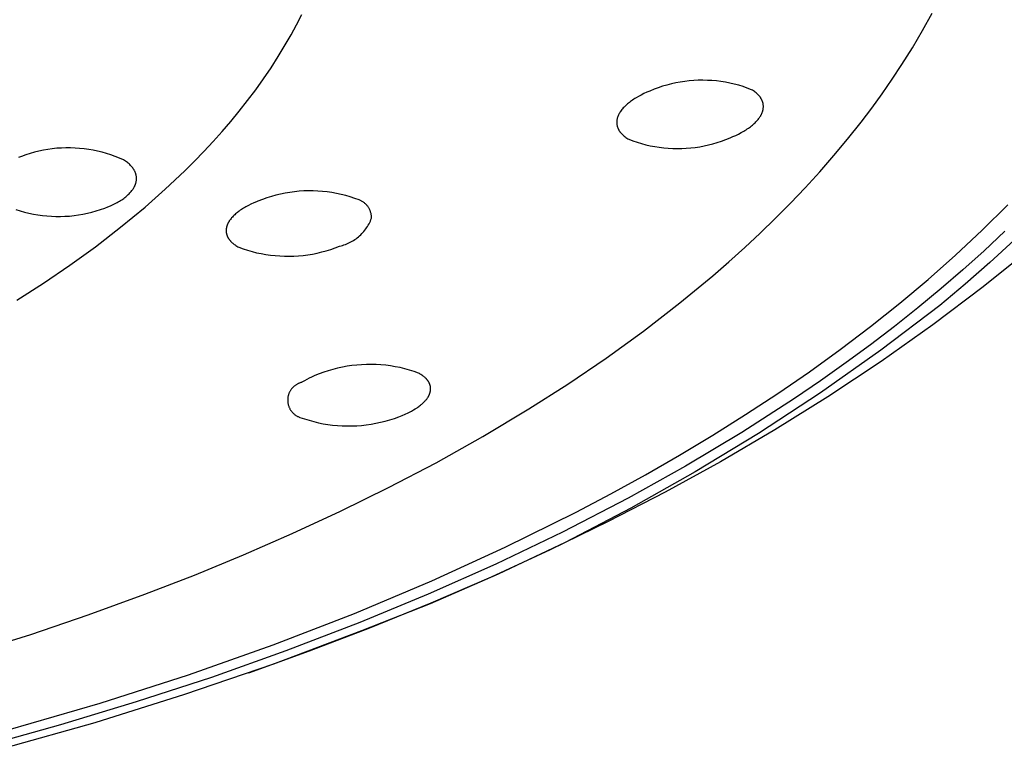
# Model space of a CAD drawing. Units: millimetres. Extents: x -136 to 153, y -128 to 124.
# Drawn here: x -60 to -41, y -125 to -111 of the extents above; entities that cross this region are included whole.
import ezdxf

# ---------------------------------------------------------------- set-up
doc = ezdxf.new("R2010")
doc.units = ezdxf.units.MM
doc.header["$MEASUREMENT"] = 0
doc.layers.add('Default', color=7, linetype='Continuous', true_color=0x000000)

msp = doc.modelspace()

# ---------------------------------------------------------------- linework, layer by layer
at = {"layer": 'Default', "color": 7, "true_color": 0xffffff}
for p, q in [((-54.466, -111.069), (-54.362, -110.867)), ((-42.114, -111.183), (-41.924, -110.84)), ((-54.574, -111.268), (-54.466, -111.069)), ((-54.687, -111.465), (-54.574, -111.268)), ((-42.313, -111.52), (-42.114, -111.183)), ((-54.825, -111.691), (-54.687, -111.465)), ((-42.521, -111.852), (-42.313, -111.52)), ((-54.968, -111.914), (-54.825, -111.691)), ((-42.714, -112.143), (-42.521, -111.852)), ((-55.117, -112.133), (-54.968, -111.914)), ((-55.271, -112.348), (-55.117, -112.133)), ((-47.158, -112.255), (-47.243, -112.281)), ((-47.071, -112.233), (-47.158, -112.255)), ((-46.983, -112.214), (-47.071, -112.233)), ((-46.895, -112.197), (-46.983, -112.214)), ((-46.807, -112.184), (-46.895, -112.197)), ((-46.718, -112.174), (-46.807, -112.184)), ((-46.629, -112.166), (-46.718, -112.174)), ((-46.539, -112.162), (-46.629, -112.166)), ((-46.45, -112.161), (-46.539, -112.162)), ((-46.36, -112.163), (-46.45, -112.161)), ((-46.271, -112.168), (-46.36, -112.163)), ((-46.182, -112.175), (-46.271, -112.168)), ((-46.093, -112.186), (-46.182, -112.175)), ((-46.005, -112.2), (-46.093, -112.186)), ((-45.917, -112.217), (-46.005, -112.2)), ((-45.829, -112.237), (-45.917, -112.217)), ((-45.743, -112.26), (-45.829, -112.237)), ((-45.657, -112.286), (-45.743, -112.26)), ((-42.913, -112.429), (-42.714, -112.143)), ((-55.43, -112.56), (-55.271, -112.348)), ((-47.665, -112.452), (-47.717, -112.479)), ((-47.611, -112.425), (-47.665, -112.452)), ((-47.554, -112.399), (-47.611, -112.425)), ((-47.495, -112.374), (-47.554, -112.399)), ((-47.412, -112.34), (-47.495, -112.374)), ((-47.328, -112.309), (-47.412, -112.34)), ((-47.243, -112.281), (-47.328, -112.309)), ((-45.573, -112.315), (-45.657, -112.286)), ((-45.489, -112.347), (-45.573, -112.315)), ((-45.47, -112.359), (-45.489, -112.347)), ((-45.451, -112.37), (-45.47, -112.359)), ((-45.434, -112.383), (-45.451, -112.37)), ((-45.417, -112.395), (-45.434, -112.383)), ((-45.401, -112.408), (-45.417, -112.395)), ((-45.393, -112.414), (-45.401, -112.408)), ((-45.386, -112.421), (-45.393, -112.414)), ((-45.379, -112.427), (-45.386, -112.421)), ((-45.371, -112.434), (-45.379, -112.427)), ((-45.365, -112.441), (-45.371, -112.434)), ((-45.358, -112.447), (-45.365, -112.441)), ((-45.352, -112.454), (-45.358, -112.447)), ((-45.345, -112.461), (-45.352, -112.454)), ((-45.339, -112.468), (-45.345, -112.461)), ((-43.118, -112.711), (-42.913, -112.429)), ((-55.594, -112.768), (-55.43, -112.56)), ((-47.955, -112.644), (-47.972, -112.66)), ((-47.937, -112.628), (-47.955, -112.644)), ((-47.918, -112.613), (-47.937, -112.628)), ((-47.899, -112.597), (-47.918, -112.613)), ((-47.878, -112.582), (-47.899, -112.597)), ((-47.857, -112.567), (-47.878, -112.582)), ((-47.836, -112.552), (-47.857, -112.567)), ((-47.813, -112.537), (-47.836, -112.552)), ((-47.79, -112.522), (-47.813, -112.537)), ((-47.767, -112.508), (-47.79, -112.522)), ((-47.717, -112.479), (-47.767, -112.508)), ((-45.333, -112.475), (-45.339, -112.468)), ((-45.328, -112.482), (-45.333, -112.475)), ((-45.322, -112.489), (-45.328, -112.482)), ((-45.317, -112.496), (-45.322, -112.489)), ((-45.312, -112.503), (-45.317, -112.496)), ((-45.307, -112.51), (-45.312, -112.503)), ((-45.303, -112.518), (-45.307, -112.51)), ((-45.298, -112.525), (-45.303, -112.518)), ((-45.294, -112.532), (-45.298, -112.525)), ((-45.29, -112.54), (-45.294, -112.532)), ((-45.287, -112.547), (-45.29, -112.54)), ((-45.283, -112.555), (-45.287, -112.547)), ((-45.28, -112.562), (-45.283, -112.555)), ((-45.277, -112.57), (-45.28, -112.562)), ((-45.274, -112.577), (-45.277, -112.57)), ((-45.271, -112.585), (-45.274, -112.577)), ((-45.269, -112.592), (-45.271, -112.585)), ((-45.266, -112.6), (-45.269, -112.592)), ((-45.264, -112.608), (-45.266, -112.6)), ((-45.263, -112.616), (-45.264, -112.608)), ((-45.261, -112.623), (-45.263, -112.616)), ((-45.26, -112.631), (-45.261, -112.623)), ((-45.258, -112.639), (-45.26, -112.631)), ((-45.257, -112.647), (-45.258, -112.639)), ((-45.257, -112.655), (-45.257, -112.647)), ((-45.256, -112.663), (-45.257, -112.655)), ((-55.763, -112.972), (-55.594, -112.768)), ((-48.115, -112.848), (-48.119, -112.857)), ((-48.111, -112.84), (-48.115, -112.848)), ((-48.107, -112.832), (-48.111, -112.84)), ((-48.103, -112.823), (-48.107, -112.832)), ((-48.098, -112.815), (-48.103, -112.823)), ((-48.093, -112.807), (-48.098, -112.815)), ((-48.088, -112.798), (-48.093, -112.807)), ((-48.083, -112.79), (-48.088, -112.798)), ((-48.078, -112.782), (-48.083, -112.79)), ((-48.072, -112.774), (-48.078, -112.782)), ((-48.06, -112.757), (-48.072, -112.774)), ((-48.047, -112.741), (-48.06, -112.757)), ((-48.034, -112.724), (-48.047, -112.741)), ((-48.02, -112.708), (-48.034, -112.724)), ((-48.005, -112.692), (-48.02, -112.708)), ((-47.989, -112.676), (-48.005, -112.692)), ((-47.972, -112.66), (-47.989, -112.676)), ((-45.309, -112.86), (-45.304, -112.852)), ((-45.304, -112.852), (-45.3, -112.844)), ((-45.3, -112.844), (-45.295, -112.835)), ((-45.295, -112.835), (-45.291, -112.827)), ((-45.291, -112.827), (-45.288, -112.819)), ((-45.288, -112.819), (-45.284, -112.81)), ((-45.284, -112.81), (-45.28, -112.802)), ((-45.28, -112.802), (-45.277, -112.794)), ((-45.277, -112.794), (-45.274, -112.785)), ((-45.274, -112.785), (-45.272, -112.777)), ((-45.272, -112.777), (-45.269, -112.769)), ((-45.269, -112.769), (-45.267, -112.76)), ((-45.267, -112.76), (-45.265, -112.752)), ((-45.265, -112.752), (-45.263, -112.744)), ((-45.263, -112.744), (-45.261, -112.736)), ((-45.261, -112.736), (-45.26, -112.728)), ((-45.26, -112.728), (-45.258, -112.719)), ((-45.258, -112.719), (-45.257, -112.711)), ((-45.257, -112.703), (-45.256, -112.695)), ((-45.257, -112.711), (-45.257, -112.703)), ((-45.256, -112.671), (-45.256, -112.663)), ((-45.256, -112.679), (-45.256, -112.671)), ((-45.256, -112.687), (-45.256, -112.679)), ((-45.256, -112.695), (-45.256, -112.687)), ((-43.329, -112.989), (-43.118, -112.711)), ((-55.935, -113.173), (-55.763, -112.972)), ((-48.148, -112.972), (-48.149, -112.98)), ((-48.149, -112.98), (-48.149, -112.988)), ((-48.149, -112.988), (-48.149, -112.996)), ((-48.149, -112.996), (-48.149, -113.004)), ((-48.149, -113.004), (-48.148, -113.012)), ((-48.147, -112.956), (-48.148, -112.964)), ((-48.148, -112.964), (-48.148, -112.972)), ((-48.148, -113.012), (-48.148, -113.02)), ((-48.148, -113.02), (-48.147, -113.028)), ((-48.146, -112.948), (-48.147, -112.956)), ((-48.147, -113.028), (-48.146, -113.035)), ((-48.144, -112.939), (-48.146, -112.948)), ((-48.146, -113.035), (-48.144, -113.043)), ((-48.143, -112.931), (-48.144, -112.939)), ((-48.144, -113.043), (-48.143, -113.051)), ((-48.141, -112.923), (-48.143, -112.931)), ((-48.139, -112.915), (-48.141, -112.923)), ((-48.137, -112.907), (-48.139, -112.915)), ((-48.134, -112.898), (-48.137, -112.907)), ((-48.132, -112.89), (-48.134, -112.898)), ((-48.129, -112.882), (-48.132, -112.89)), ((-48.126, -112.873), (-48.129, -112.882)), ((-48.123, -112.865), (-48.126, -112.873)), ((-48.119, -112.857), (-48.123, -112.865)), ((-45.491, -113.062), (-45.472, -113.046)), ((-45.472, -113.046), (-45.454, -113.031)), ((-45.454, -113.031), (-45.436, -113.015)), ((-45.436, -113.015), (-45.42, -112.999)), ((-45.42, -112.999), (-45.404, -112.983)), ((-45.404, -112.983), (-45.389, -112.967)), ((-45.389, -112.967), (-45.374, -112.951)), ((-45.374, -112.951), (-45.36, -112.934)), ((-45.36, -112.934), (-45.348, -112.918)), ((-45.348, -112.918), (-45.336, -112.902)), ((-45.336, -112.902), (-45.33, -112.893)), ((-45.33, -112.893), (-45.324, -112.885)), ((-45.324, -112.885), (-45.319, -112.877)), ((-45.319, -112.877), (-45.314, -112.869)), ((-45.314, -112.869), (-45.309, -112.86)), ((-43.593, -113.321), (-43.329, -112.989)), ((-56.113, -113.371), (-55.935, -113.173)), ((-48.143, -113.051), (-48.141, -113.059)), ((-48.141, -113.059), (-48.139, -113.066)), ((-48.139, -113.066), (-48.137, -113.074)), ((-48.137, -113.074), (-48.135, -113.082)), ((-48.135, -113.082), (-48.132, -113.089)), ((-48.132, -113.089), (-48.129, -113.097)), ((-48.129, -113.097), (-48.126, -113.104)), ((-48.126, -113.104), (-48.123, -113.112)), ((-48.123, -113.112), (-48.12, -113.119)), ((-48.12, -113.119), (-48.116, -113.127)), ((-48.116, -113.127), (-48.112, -113.134)), ((-48.112, -113.134), (-48.108, -113.141)), ((-48.108, -113.141), (-48.104, -113.149)), ((-48.104, -113.149), (-48.1, -113.156)), ((-48.1, -113.156), (-48.095, -113.163)), ((-48.095, -113.163), (-48.09, -113.17)), ((-48.09, -113.17), (-48.085, -113.177)), ((-48.085, -113.177), (-48.08, -113.184)), ((-48.08, -113.184), (-48.074, -113.191)), ((-48.074, -113.191), (-48.069, -113.198)), ((-48.069, -113.198), (-48.063, -113.205)), ((-48.063, -113.205), (-48.056, -113.212)), ((-48.056, -113.212), (-48.05, -113.218)), ((-48.05, -113.218), (-48.044, -113.225)), ((-48.044, -113.225), (-48.037, -113.232)), ((-48.037, -113.232), (-48.03, -113.238)), ((-48.03, -113.238), (-48.023, -113.245)), ((-45.798, -113.248), (-45.744, -113.221)), ((-45.744, -113.221), (-45.692, -113.194)), ((-45.692, -113.194), (-45.643, -113.166)), ((-45.643, -113.166), (-45.619, -113.151)), ((-45.619, -113.151), (-45.596, -113.137)), ((-45.596, -113.137), (-45.574, -113.122)), ((-45.574, -113.122), (-45.552, -113.107)), ((-45.552, -113.107), (-45.531, -113.092)), ((-45.531, -113.092), (-45.511, -113.077)), ((-45.511, -113.077), (-45.491, -113.062)), ((-56.294, -113.565), (-56.113, -113.371)), ((-48.023, -113.245), (-48.016, -113.251)), ((-48.016, -113.251), (-48.008, -113.258)), ((-48.008, -113.258), (-48, -113.264)), ((-48, -113.264), (-47.984, -113.277)), ((-47.984, -113.277), (-47.967, -113.289)), ((-47.967, -113.289), (-47.95, -113.301)), ((-47.95, -113.301), (-47.931, -113.313)), ((-47.931, -113.313), (-47.912, -113.324)), ((-47.912, -113.324), (-47.828, -113.355)), ((-47.828, -113.355), (-47.744, -113.383)), ((-47.744, -113.383), (-47.659, -113.409)), ((-47.659, -113.409), (-47.572, -113.431)), ((-47.572, -113.431), (-47.486, -113.451)), ((-46.424, -113.455), (-46.337, -113.436)), ((-46.337, -113.436), (-46.251, -113.414)), ((-46.251, -113.414), (-46.165, -113.389)), ((-46.165, -113.389), (-46.08, -113.362)), ((-46.08, -113.362), (-45.997, -113.331)), ((-45.997, -113.331), (-45.914, -113.298)), ((-45.914, -113.298), (-45.855, -113.273)), ((-45.855, -113.273), (-45.798, -113.248)), ((-43.865, -113.647), (-43.593, -113.321)), ((-59.723, -113.604), (-59.808, -113.631)), ((-59.636, -113.579), (-59.723, -113.604)), ((-59.549, -113.558), (-59.636, -113.579)), ((-59.46, -113.54), (-59.549, -113.558)), ((-59.372, -113.525), (-59.46, -113.54)), ((-59.283, -113.513), (-59.372, -113.525)), ((-59.193, -113.503), (-59.283, -113.513)), ((-59.103, -113.497), (-59.193, -113.503)), ((-59.014, -113.494), (-59.103, -113.497)), ((-58.924, -113.494), (-59.014, -113.494)), ((-58.834, -113.498), (-58.924, -113.494)), ((-58.744, -113.504), (-58.834, -113.498)), ((-58.654, -113.513), (-58.744, -113.504)), ((-58.565, -113.525), (-58.654, -113.513)), ((-58.477, -113.54), (-58.565, -113.525)), ((-58.389, -113.559), (-58.477, -113.54)), ((-58.301, -113.58), (-58.389, -113.559)), ((-58.215, -113.604), (-58.301, -113.58)), ((-58.129, -113.631), (-58.215, -113.604)), ((-56.479, -113.757), (-56.294, -113.565)), ((-47.486, -113.451), (-47.398, -113.468)), ((-47.398, -113.468), (-47.31, -113.481)), ((-47.31, -113.481), (-47.222, -113.492)), ((-47.222, -113.492), (-47.133, -113.5)), ((-47.133, -113.5), (-47.044, -113.505)), ((-47.044, -113.505), (-46.955, -113.507)), ((-46.955, -113.507), (-46.866, -113.505)), ((-46.866, -113.505), (-46.777, -113.501)), ((-46.777, -113.501), (-46.688, -113.494)), ((-46.688, -113.494), (-46.6, -113.484)), ((-46.6, -113.484), (-46.512, -113.471)), ((-46.512, -113.471), (-46.424, -113.455)), ((-59.893, -113.661), (-59.951, -113.683)), ((-59.808, -113.631), (-59.893, -113.661)), ((-58.044, -113.661), (-58.129, -113.631)), ((-57.96, -113.694), (-58.044, -113.661)), ((-57.878, -113.73), (-57.96, -113.694)), ((-57.858, -113.743), (-57.878, -113.73)), ((-57.839, -113.756), (-57.858, -113.743)), ((-57.821, -113.769), (-57.839, -113.756)), ((-57.803, -113.783), (-57.821, -113.769)), ((-57.786, -113.796), (-57.803, -113.783)), ((-57.77, -113.81), (-57.786, -113.796)), ((-57.755, -113.824), (-57.77, -113.81)), ((-57.74, -113.839), (-57.755, -113.824)), ((-56.667, -113.944), (-56.479, -113.757)), ((-44.144, -113.966), (-43.865, -113.647)), ((-57.734, -113.846), (-57.74, -113.839)), ((-57.727, -113.853), (-57.734, -113.846)), ((-57.72, -113.86), (-57.727, -113.853)), ((-57.714, -113.868), (-57.72, -113.86)), ((-57.708, -113.875), (-57.714, -113.868)), ((-57.702, -113.883), (-57.708, -113.875)), ((-57.696, -113.89), (-57.702, -113.883)), ((-57.691, -113.898), (-57.696, -113.89)), ((-57.686, -113.905), (-57.691, -113.898)), ((-57.68, -113.913), (-57.686, -113.905)), ((-57.676, -113.921), (-57.68, -113.913)), ((-57.671, -113.928), (-57.676, -113.921)), ((-57.666, -113.936), (-57.671, -113.928)), ((-57.662, -113.944), (-57.666, -113.936)), ((-57.658, -113.952), (-57.662, -113.944)), ((-57.654, -113.96), (-57.658, -113.952)), ((-57.651, -113.968), (-57.654, -113.96)), ((-57.647, -113.976), (-57.651, -113.968)), ((-57.644, -113.984), (-57.647, -113.976)), ((-57.641, -113.991), (-57.644, -113.984)), ((-57.638, -114), (-57.641, -113.991)), ((-57.636, -114.008), (-57.638, -114)), ((-57.634, -114.016), (-57.636, -114.008)), ((-57.632, -114.024), (-57.634, -114.016)), ((-57.054, -114.309), (-56.667, -113.944)), ((-44.43, -114.279), (-44.144, -113.966)), ((-57.647, -114.221), (-57.643, -114.213)), ((-57.643, -114.213), (-57.641, -114.204)), ((-57.641, -114.204), (-57.638, -114.196)), ((-57.638, -114.196), (-57.635, -114.188)), ((-57.635, -114.188), (-57.633, -114.18)), ((-57.633, -114.18), (-57.631, -114.171)), ((-57.63, -114.032), (-57.632, -114.024)), ((-57.631, -114.171), (-57.629, -114.163)), ((-57.628, -114.04), (-57.63, -114.032)), ((-57.629, -114.163), (-57.628, -114.155)), ((-57.627, -114.048), (-57.628, -114.04)), ((-57.628, -114.155), (-57.626, -114.147)), ((-57.625, -114.056), (-57.627, -114.048)), ((-57.626, -114.147), (-57.625, -114.138)), ((-57.624, -114.064), (-57.625, -114.056)), ((-57.625, -114.138), (-57.624, -114.13)), ((-57.624, -114.072), (-57.624, -114.064)), ((-57.623, -114.081), (-57.624, -114.072)), ((-57.624, -114.13), (-57.623, -114.122)), ((-57.623, -114.089), (-57.623, -114.081)), ((-57.623, -114.097), (-57.623, -114.089)), ((-57.623, -114.105), (-57.623, -114.097)), ((-57.623, -114.114), (-57.623, -114.105)), ((-57.623, -114.122), (-57.623, -114.114)), ((-57.784, -114.414), (-57.768, -114.399)), ((-57.768, -114.399), (-57.753, -114.383)), ((-57.753, -114.383), (-57.739, -114.367)), ((-57.739, -114.367), (-57.725, -114.352)), ((-57.725, -114.352), (-57.713, -114.336)), ((-57.713, -114.336), (-57.707, -114.328)), ((-57.707, -114.328), (-57.701, -114.32)), ((-57.701, -114.32), (-57.695, -114.312)), ((-57.695, -114.312), (-57.69, -114.303)), ((-57.69, -114.303), (-57.684, -114.295)), ((-57.684, -114.295), (-57.679, -114.287)), ((-57.679, -114.287), (-57.675, -114.279)), ((-57.675, -114.279), (-57.67, -114.271)), ((-57.67, -114.271), (-57.666, -114.262)), ((-57.666, -114.262), (-57.661, -114.254)), ((-57.661, -114.254), (-57.657, -114.246)), ((-57.657, -114.246), (-57.653, -114.238)), ((-57.653, -114.238), (-57.65, -114.229)), ((-57.65, -114.229), (-57.647, -114.221)), ((-57.452, -114.662), (-57.054, -114.309)), ((-54.782, -114.405), (-54.873, -114.426)), ((-54.691, -114.386), (-54.782, -114.405)), ((-54.6, -114.371), (-54.691, -114.386)), ((-54.507, -114.359), (-54.6, -114.371)), ((-54.415, -114.35), (-54.507, -114.359)), ((-54.322, -114.344), (-54.415, -114.35)), ((-54.229, -114.341), (-54.322, -114.344)), ((-54.136, -114.341), (-54.229, -114.341)), ((-54.043, -114.345), (-54.136, -114.341)), ((-53.951, -114.352), (-54.043, -114.345)), ((-53.858, -114.362), (-53.951, -114.352)), ((-53.766, -114.375), (-53.858, -114.362)), ((-53.675, -114.392), (-53.766, -114.375)), ((-53.584, -114.411), (-53.675, -114.392)), ((-44.719, -114.583), (-44.43, -114.279)), ((-58.081, -114.61), (-58.055, -114.598)), ((-58.055, -114.598), (-58.03, -114.585)), ((-58.03, -114.585), (-58.006, -114.572)), ((-58.006, -114.572), (-57.982, -114.558)), ((-57.982, -114.558), (-57.959, -114.545)), ((-57.959, -114.545), (-57.937, -114.531)), ((-57.937, -114.531), (-57.915, -114.517)), ((-57.915, -114.517), (-57.895, -114.503)), ((-57.895, -114.503), (-57.874, -114.489)), ((-57.874, -114.489), (-57.855, -114.474)), ((-57.855, -114.474), (-57.836, -114.459)), ((-57.836, -114.459), (-57.818, -114.444)), ((-57.818, -114.444), (-57.801, -114.429)), ((-57.801, -114.429), (-57.784, -114.414)), ((-55.31, -114.579), (-55.364, -114.604)), ((-55.254, -114.555), (-55.31, -114.579)), ((-55.226, -114.544), (-55.254, -114.555)), ((-55.139, -114.51), (-55.226, -114.544)), ((-55.051, -114.479), (-55.139, -114.51)), ((-54.962, -114.451), (-55.051, -114.479)), ((-54.873, -114.426), (-54.962, -114.451)), ((-53.493, -114.434), (-53.584, -114.411)), ((-53.404, -114.46), (-53.493, -114.434)), ((-53.316, -114.489), (-53.404, -114.46)), ((-53.228, -114.52), (-53.316, -114.489)), ((-53.216, -114.525), (-53.228, -114.52)), ((-53.204, -114.531), (-53.216, -114.525)), ((-53.192, -114.537), (-53.204, -114.531)), ((-53.181, -114.543), (-53.192, -114.537)), ((-53.169, -114.549), (-53.181, -114.543)), ((-53.158, -114.557), (-53.169, -114.549)), ((-53.147, -114.564), (-53.158, -114.557)), ((-53.136, -114.572), (-53.147, -114.564)), ((-53.126, -114.58), (-53.136, -114.572)), ((-53.116, -114.588), (-53.126, -114.58)), ((-53.106, -114.597), (-53.116, -114.588)), ((-53.097, -114.606), (-53.106, -114.597)), ((-45.015, -114.881), (-44.719, -114.583)), ((-60.004, -114.709), (-59.918, -114.736)), ((-59.918, -114.736), (-59.832, -114.76)), ((-59.832, -114.76), (-59.745, -114.781)), ((-59.745, -114.781), (-59.657, -114.8)), ((-58.678, -114.8), (-58.59, -114.782)), ((-58.59, -114.782), (-58.503, -114.761)), ((-58.503, -114.761), (-58.417, -114.737)), ((-58.417, -114.737), (-58.331, -114.71)), ((-58.331, -114.71), (-58.247, -114.68)), ((-58.247, -114.68), (-58.189, -114.658)), ((-58.189, -114.658), (-58.134, -114.635)), ((-58.134, -114.635), (-58.081, -114.61)), ((-57.692, -114.863), (-57.452, -114.662)), ((-55.651, -114.783), (-55.669, -114.797)), ((-55.633, -114.768), (-55.651, -114.783)), ((-55.615, -114.753), (-55.633, -114.768)), ((-55.595, -114.739), (-55.615, -114.753)), ((-55.575, -114.725), (-55.595, -114.739)), ((-55.554, -114.711), (-55.575, -114.725)), ((-55.532, -114.697), (-55.554, -114.711)), ((-55.51, -114.683), (-55.532, -114.697)), ((-55.487, -114.669), (-55.51, -114.683)), ((-55.464, -114.656), (-55.487, -114.669)), ((-55.415, -114.629), (-55.464, -114.656)), ((-55.364, -114.604), (-55.415, -114.629)), ((-53.088, -114.616), (-53.097, -114.606)), ((-53.079, -114.626), (-53.088, -114.616)), ((-53.07, -114.636), (-53.079, -114.626)), ((-53.062, -114.646), (-53.07, -114.636)), ((-53.054, -114.657), (-53.062, -114.646)), ((-53.047, -114.668), (-53.054, -114.657)), ((-53.04, -114.679), (-53.047, -114.668)), ((-53.033, -114.69), (-53.04, -114.679)), ((-53.027, -114.702), (-53.033, -114.69)), ((-53.021, -114.714), (-53.027, -114.702)), ((-53.016, -114.726), (-53.021, -114.714)), ((-53.011, -114.738), (-53.016, -114.726)), ((-53.007, -114.751), (-53.011, -114.738)), ((-53.003, -114.763), (-53.007, -114.751)), ((-52.999, -114.776), (-53.003, -114.763)), ((-52.996, -114.789), (-52.999, -114.776)), ((-52.993, -114.801), (-52.996, -114.789)), ((-40.938, -115.116), (-40.433, -114.616)), ((-59.657, -114.8), (-59.569, -114.815)), ((-59.569, -114.815), (-59.48, -114.827)), ((-59.48, -114.827), (-59.391, -114.836)), ((-59.391, -114.836), (-59.302, -114.842)), ((-59.302, -114.842), (-59.212, -114.845)), ((-59.212, -114.845), (-59.123, -114.846)), ((-59.123, -114.846), (-59.033, -114.843)), ((-59.033, -114.843), (-58.944, -114.837)), ((-58.944, -114.837), (-58.855, -114.827)), ((-58.855, -114.827), (-58.766, -114.815)), ((-58.766, -114.815), (-58.678, -114.8)), ((-57.935, -115.06), (-57.692, -114.863)), ((-55.822, -114.989), (-55.826, -114.997)), ((-55.819, -114.981), (-55.822, -114.989)), ((-55.815, -114.974), (-55.819, -114.981)), ((-55.81, -114.966), (-55.815, -114.974)), ((-55.806, -114.958), (-55.81, -114.966)), ((-55.801, -114.95), (-55.806, -114.958)), ((-55.797, -114.942), (-55.801, -114.95)), ((-55.792, -114.934), (-55.797, -114.942)), ((-55.786, -114.927), (-55.792, -114.934)), ((-55.781, -114.919), (-55.786, -114.927)), ((-55.77, -114.903), (-55.781, -114.919)), ((-55.758, -114.888), (-55.77, -114.903)), ((-55.745, -114.873), (-55.758, -114.888)), ((-55.731, -114.857), (-55.745, -114.873)), ((-55.717, -114.842), (-55.731, -114.857)), ((-55.701, -114.827), (-55.717, -114.842)), ((-55.685, -114.812), (-55.701, -114.827)), ((-55.669, -114.797), (-55.685, -114.812)), ((-53.035, -114.99), (-53.021, -114.963)), ((-53.021, -114.963), (-53.008, -114.936)), ((-53.008, -114.936), (-52.997, -114.908)), ((-52.997, -114.908), (-52.986, -114.88)), ((-52.991, -114.814), (-52.993, -114.801)), ((-52.989, -114.828), (-52.991, -114.814)), ((-52.987, -114.841), (-52.989, -114.828)), ((-52.986, -114.854), (-52.987, -114.841)), ((-52.986, -114.867), (-52.986, -114.854)), ((-52.986, -114.88), (-52.986, -114.867)), ((-45.317, -115.173), (-45.015, -114.881)), ((-58.431, -115.442), (-57.935, -115.06)), ((-55.854, -115.114), (-55.855, -115.121)), ((-55.855, -115.121), (-55.855, -115.129)), ((-55.855, -115.129), (-55.854, -115.136)), ((-55.853, -115.098), (-55.854, -115.106)), ((-55.854, -115.106), (-55.854, -115.114)), ((-55.854, -115.136), (-55.854, -115.144)), ((-55.854, -115.144), (-55.853, -115.151)), ((-55.851, -115.083), (-55.853, -115.091)), ((-55.853, -115.091), (-55.853, -115.098)), ((-55.853, -115.151), (-55.852, -115.159)), ((-55.852, -115.159), (-55.851, -115.166)), ((-55.85, -115.075), (-55.851, -115.083)), ((-55.851, -115.166), (-55.85, -115.174)), ((-55.849, -115.067), (-55.85, -115.075)), ((-55.85, -115.174), (-55.849, -115.181)), ((-55.847, -115.06), (-55.849, -115.067)), ((-55.849, -115.181), (-55.847, -115.188)), ((-55.845, -115.052), (-55.847, -115.06)), ((-55.843, -115.044), (-55.845, -115.052)), ((-55.841, -115.036), (-55.843, -115.044)), ((-55.838, -115.028), (-55.841, -115.036)), ((-55.836, -115.021), (-55.838, -115.028)), ((-55.833, -115.013), (-55.836, -115.021)), ((-55.829, -115.005), (-55.833, -115.013)), ((-55.826, -114.997), (-55.829, -115.005)), ((-53.177, -115.185), (-53.156, -115.163)), ((-53.156, -115.163), (-53.136, -115.14)), ((-53.136, -115.14), (-53.117, -115.116)), ((-53.117, -115.116), (-53.099, -115.092)), ((-53.099, -115.092), (-53.082, -115.068)), ((-53.082, -115.068), (-53.065, -115.042)), ((-53.065, -115.042), (-53.05, -115.016)), ((-53.05, -115.016), (-53.035, -114.99)), ((-45.624, -115.46), (-45.317, -115.173)), ((-41.463, -115.607), (-40.938, -115.116)), ((-40.492, -115.134), (-40.903, -115.521)), ((-55.847, -115.188), (-55.845, -115.196)), ((-55.845, -115.196), (-55.843, -115.203)), ((-55.843, -115.203), (-55.841, -115.21)), ((-55.841, -115.21), (-55.838, -115.217)), ((-55.838, -115.217), (-55.835, -115.224)), ((-55.835, -115.224), (-55.833, -115.232)), ((-55.833, -115.232), (-55.829, -115.239)), ((-55.829, -115.239), (-55.826, -115.246)), ((-55.826, -115.246), (-55.823, -115.253)), ((-55.823, -115.253), (-55.819, -115.26)), ((-55.819, -115.26), (-55.815, -115.267)), ((-55.815, -115.267), (-55.811, -115.274)), ((-55.811, -115.274), (-55.807, -115.28)), ((-55.807, -115.28), (-55.802, -115.287)), ((-55.802, -115.287), (-55.797, -115.294)), ((-55.797, -115.294), (-55.792, -115.301)), ((-55.792, -115.301), (-55.787, -115.308)), ((-55.787, -115.308), (-55.782, -115.314)), ((-55.782, -115.314), (-55.776, -115.321)), ((-55.776, -115.321), (-55.771, -115.327)), ((-55.771, -115.327), (-55.765, -115.334)), ((-55.765, -115.334), (-55.759, -115.34)), ((-55.759, -115.34), (-55.752, -115.347)), ((-55.752, -115.347), (-55.746, -115.353)), ((-55.746, -115.353), (-55.739, -115.359)), ((-55.739, -115.359), (-55.732, -115.366)), ((-55.732, -115.366), (-55.725, -115.372)), ((-55.725, -115.372), (-55.711, -115.384)), ((-53.474, -115.387), (-53.446, -115.375)), ((-53.446, -115.375), (-53.419, -115.362)), ((-53.419, -115.362), (-53.392, -115.348)), ((-53.392, -115.348), (-53.366, -115.333)), ((-53.366, -115.333), (-53.34, -115.318)), ((-53.34, -115.318), (-53.315, -115.301)), ((-53.315, -115.301), (-53.29, -115.284)), ((-53.29, -115.284), (-53.266, -115.265)), ((-53.266, -115.265), (-53.243, -115.246)), ((-53.243, -115.246), (-53.22, -115.227)), ((-53.22, -115.227), (-53.198, -115.206)), ((-53.198, -115.206), (-53.177, -115.185)), ((-40.306, -115.31), (-40.785, -115.751)), ((-58.94, -115.808), (-58.431, -115.442)), ((-55.711, -115.384), (-55.695, -115.396)), ((-55.695, -115.396), (-55.679, -115.408)), ((-55.679, -115.408), (-55.662, -115.42)), ((-55.662, -115.42), (-55.644, -115.431)), ((-55.644, -115.431), (-55.625, -115.442)), ((-55.625, -115.442), (-55.606, -115.453)), ((-55.606, -115.453), (-55.519, -115.484)), ((-55.519, -115.484), (-55.431, -115.512)), ((-55.431, -115.512), (-55.342, -115.538)), ((-55.342, -115.538), (-55.252, -115.56)), ((-55.252, -115.56), (-55.162, -115.579)), ((-54.15, -115.586), (-54.059, -115.568)), ((-54.059, -115.568), (-53.969, -115.546)), ((-53.969, -115.546), (-53.88, -115.522)), ((-53.88, -115.522), (-53.791, -115.495)), ((-53.791, -115.495), (-53.704, -115.465)), ((-53.704, -115.465), (-53.617, -115.432)), ((-53.617, -115.432), (-53.588, -115.425)), ((-53.588, -115.425), (-53.559, -115.417)), ((-53.559, -115.417), (-53.53, -115.408)), ((-53.53, -115.408), (-53.502, -115.398)), ((-53.502, -115.398), (-53.474, -115.387)), ((-45.936, -115.741), (-45.624, -115.46)), ((-40.903, -115.521), (-41.323, -115.899)), ((-39.956, -115.457), (-40.917, -116.235)), ((-55.162, -115.579), (-55.071, -115.595)), ((-55.071, -115.595), (-54.979, -115.608)), ((-54.979, -115.608), (-54.887, -115.618)), ((-54.887, -115.618), (-54.795, -115.625)), ((-54.795, -115.625), (-54.702, -115.629)), ((-54.702, -115.629), (-54.61, -115.63)), ((-54.61, -115.63), (-54.517, -115.627)), ((-54.517, -115.627), (-54.425, -115.621)), ((-54.425, -115.621), (-54.333, -115.613)), ((-54.333, -115.613), (-54.241, -115.601)), ((-54.241, -115.601), (-54.15, -115.586)), ((-46.253, -116.016), (-45.936, -115.741)), ((-42.006, -116.087), (-41.463, -115.607)), ((-40.785, -115.751), (-41.275, -116.18)), ((-59.459, -116.159), (-58.94, -115.808)), ((-41.323, -115.899), (-41.751, -116.268)), ((-46.901, -116.551), (-46.253, -116.016)), ((-42.567, -116.557), (-42.006, -116.087)), ((-59.986, -116.494), (-59.459, -116.159)), ((-41.751, -116.268), (-42.207, -116.646)), ((-40.917, -116.235), (-41.91, -116.985)), ((-41.275, -116.18), (-41.774, -116.598)), ((-47.622, -117.107), (-46.901, -116.551)), ((-43.145, -117.017), (-42.567, -116.557)), ((-41.774, -116.598), (-42.938, -117.48)), ((-42.207, -116.646), (-42.671, -117.015)), ((-48.36, -117.64), (-47.622, -117.107)), ((-43.739, -117.466), (-43.145, -117.017)), ((-42.671, -117.015), (-43.142, -117.374)), ((-41.91, -116.985), (-42.933, -117.707)), ((-44.348, -117.905), (-43.739, -117.466)), ((-42.938, -117.48), (-44.131, -118.322)), ((-43.142, -117.374), (-43.62, -117.725)), ((-49.114, -118.151), (-48.36, -117.64)), ((-42.933, -117.707), (-43.983, -118.403)), ((-53.839, -117.887), (-53.929, -117.916)), ((-53.747, -117.86), (-53.839, -117.887)), ((-53.654, -117.836), (-53.747, -117.86)), ((-53.561, -117.816), (-53.654, -117.836)), ((-53.467, -117.799), (-53.561, -117.816)), ((-53.373, -117.785), (-53.467, -117.799)), ((-53.278, -117.774), (-53.373, -117.785)), ((-53.183, -117.767), (-53.278, -117.774)), ((-53.087, -117.763), (-53.183, -117.767)), ((-52.992, -117.762), (-53.087, -117.763)), ((-52.896, -117.765), (-52.992, -117.762)), ((-52.801, -117.77), (-52.896, -117.765)), ((-52.706, -117.78), (-52.801, -117.77)), ((-52.612, -117.792), (-52.706, -117.78)), ((-52.517, -117.808), (-52.612, -117.792)), ((-52.424, -117.826), (-52.517, -117.808)), ((-52.331, -117.849), (-52.424, -117.826)), ((-52.239, -117.874), (-52.331, -117.849)), ((-52.148, -117.902), (-52.239, -117.874)), ((-52.058, -117.934), (-52.148, -117.902)), ((-43.62, -117.725), (-44.126, -118.083)), ((-54.311, -118.087), (-54.358, -118.115)), ((-54.265, -118.061), (-54.311, -118.087)), ((-54.217, -118.035), (-54.265, -118.061)), ((-54.168, -118.012), (-54.217, -118.035)), ((-54.119, -117.989), (-54.168, -118.012)), ((-54.069, -117.969), (-54.119, -117.989)), ((-54.019, -117.949), (-54.069, -117.969)), ((-53.929, -117.916), (-54.019, -117.949)), ((-52.041, -117.943), (-52.058, -117.934)), ((-52.026, -117.952), (-52.041, -117.943)), ((-52.011, -117.962), (-52.026, -117.952)), ((-51.996, -117.971), (-52.011, -117.962)), ((-51.982, -117.981), (-51.996, -117.971)), ((-51.968, -117.991), (-51.982, -117.981)), ((-51.955, -118.001), (-51.968, -117.991)), ((-51.943, -118.011), (-51.955, -118.001)), ((-51.931, -118.021), (-51.943, -118.011)), ((-51.92, -118.032), (-51.931, -118.021)), ((-51.91, -118.042), (-51.92, -118.032)), ((-51.904, -118.048), (-51.91, -118.042)), ((-51.9, -118.053), (-51.904, -118.048)), ((-51.895, -118.059), (-51.9, -118.053)), ((-51.89, -118.064), (-51.895, -118.059)), ((-51.886, -118.07), (-51.89, -118.064)), ((-51.881, -118.075), (-51.886, -118.07)), ((-51.877, -118.081), (-51.881, -118.075)), ((-51.873, -118.086), (-51.877, -118.081)), ((-51.869, -118.092), (-51.873, -118.086)), ((-51.865, -118.098), (-51.869, -118.092)), ((-51.862, -118.103), (-51.865, -118.098)), ((-44.97, -118.333), (-44.348, -117.905)), ((-44.126, -118.083), (-44.639, -118.432)), ((-54.592, -118.286), (-54.598, -118.296)), ((-54.585, -118.275), (-54.592, -118.286)), ((-54.578, -118.265), (-54.585, -118.275)), ((-54.571, -118.254), (-54.578, -118.265)), ((-54.564, -118.244), (-54.571, -118.254)), ((-54.556, -118.235), (-54.564, -118.244)), ((-54.548, -118.226), (-54.556, -118.235)), ((-54.539, -118.216), (-54.548, -118.226)), ((-54.531, -118.208), (-54.539, -118.216)), ((-54.521, -118.199), (-54.531, -118.208)), ((-54.512, -118.191), (-54.521, -118.199)), ((-54.502, -118.183), (-54.512, -118.191)), ((-54.493, -118.176), (-54.502, -118.183)), ((-54.482, -118.169), (-54.493, -118.176)), ((-54.472, -118.162), (-54.482, -118.169)), ((-54.461, -118.155), (-54.472, -118.162)), ((-54.45, -118.149), (-54.461, -118.155)), ((-54.439, -118.144), (-54.45, -118.149)), ((-54.428, -118.139), (-54.439, -118.144)), ((-54.417, -118.134), (-54.428, -118.139)), ((-54.405, -118.129), (-54.417, -118.134)), ((-54.393, -118.125), (-54.405, -118.129)), ((-54.382, -118.121), (-54.393, -118.125)), ((-54.37, -118.118), (-54.382, -118.121)), ((-54.358, -118.115), (-54.37, -118.118)), ((-51.858, -118.109), (-51.862, -118.103)), ((-51.855, -118.115), (-51.858, -118.109)), ((-51.852, -118.12), (-51.855, -118.115)), ((-51.849, -118.126), (-51.852, -118.12)), ((-51.846, -118.132), (-51.849, -118.126)), ((-51.843, -118.138), (-51.846, -118.132)), ((-51.84, -118.144), (-51.843, -118.138)), ((-51.838, -118.15), (-51.84, -118.144)), ((-51.836, -118.156), (-51.838, -118.15)), ((-51.834, -118.162), (-51.836, -118.156)), ((-51.832, -118.168), (-51.834, -118.162)), ((-51.83, -118.174), (-51.832, -118.168)), ((-51.828, -118.18), (-51.83, -118.174)), ((-51.827, -118.186), (-51.828, -118.18)), ((-51.825, -118.192), (-51.827, -118.186)), ((-51.826, -118.298), (-51.825, -118.292)), ((-51.824, -118.198), (-51.825, -118.192)), ((-51.825, -118.292), (-51.824, -118.285)), ((-51.823, -118.204), (-51.824, -118.198)), ((-51.824, -118.285), (-51.823, -118.279)), ((-51.822, -118.21), (-51.823, -118.204)), ((-51.823, -118.279), (-51.822, -118.273)), ((-51.821, -118.216), (-51.822, -118.21)), ((-51.822, -118.273), (-51.821, -118.266)), ((-51.821, -118.222), (-51.821, -118.216)), ((-51.82, -118.229), (-51.821, -118.222)), ((-51.821, -118.26), (-51.82, -118.254)), ((-51.821, -118.266), (-51.821, -118.26)), ((-51.82, -118.235), (-51.82, -118.229)), ((-51.82, -118.241), (-51.82, -118.235)), ((-51.82, -118.247), (-51.82, -118.241)), ((-51.82, -118.254), (-51.82, -118.247)), ((-49.882, -118.64), (-49.114, -118.151)), ((-54.639, -118.438), (-54.64, -118.451)), ((-54.64, -118.451), (-54.64, -118.463)), ((-54.64, -118.463), (-54.64, -118.476)), ((-54.64, -118.476), (-54.64, -118.488)), ((-54.638, -118.426), (-54.639, -118.438)), ((-54.637, -118.414), (-54.638, -118.426)), ((-54.635, -118.401), (-54.637, -118.414)), ((-54.632, -118.389), (-54.635, -118.401)), ((-54.629, -118.377), (-54.632, -118.389)), ((-54.626, -118.365), (-54.629, -118.377)), ((-54.622, -118.353), (-54.626, -118.365)), ((-54.618, -118.342), (-54.622, -118.353)), ((-54.614, -118.33), (-54.618, -118.342)), ((-54.609, -118.319), (-54.614, -118.33)), ((-54.603, -118.307), (-54.609, -118.319)), ((-54.598, -118.296), (-54.603, -118.307)), ((-51.941, -118.494), (-51.929, -118.482)), ((-51.929, -118.482), (-51.918, -118.469)), ((-51.918, -118.469), (-51.908, -118.457)), ((-51.908, -118.457), (-51.898, -118.444)), ((-51.898, -118.444), (-51.888, -118.432)), ((-51.888, -118.432), (-51.88, -118.419)), ((-51.88, -118.419), (-51.871, -118.406)), ((-51.871, -118.406), (-51.868, -118.4)), ((-51.868, -118.4), (-51.864, -118.394)), ((-51.864, -118.394), (-51.86, -118.387)), ((-51.86, -118.387), (-51.857, -118.381)), ((-51.857, -118.381), (-51.854, -118.375)), ((-51.854, -118.375), (-51.85, -118.368)), ((-51.85, -118.368), (-51.847, -118.362)), ((-51.847, -118.362), (-51.845, -118.355)), ((-51.845, -118.355), (-51.842, -118.349)), ((-51.842, -118.349), (-51.839, -118.343)), ((-51.839, -118.343), (-51.837, -118.336)), ((-51.837, -118.336), (-51.835, -118.33)), ((-51.835, -118.33), (-51.833, -118.324)), ((-51.833, -118.324), (-51.831, -118.317)), ((-51.831, -118.317), (-51.829, -118.311)), ((-51.829, -118.311), (-51.828, -118.304)), ((-51.828, -118.304), (-51.826, -118.298)), ((-44.639, -118.432), (-45.682, -119.104)), ((-45.606, -118.75), (-44.97, -118.333)), ((-44.131, -118.322), (-45.352, -119.123)), ((-43.983, -118.403), (-45.028, -119.052)), ((-54.64, -118.488), (-54.639, -118.5)), ((-54.639, -118.5), (-54.637, -118.513)), ((-54.637, -118.513), (-54.636, -118.525)), ((-54.636, -118.525), (-54.633, -118.537)), ((-54.633, -118.537), (-54.631, -118.549)), ((-54.631, -118.549), (-54.628, -118.561)), ((-54.628, -118.561), (-54.624, -118.573)), ((-54.624, -118.573), (-54.62, -118.585)), ((-54.62, -118.585), (-54.616, -118.597)), ((-54.616, -118.597), (-54.611, -118.608)), ((-54.611, -118.608), (-54.606, -118.619)), ((-54.606, -118.619), (-54.6, -118.631)), ((-54.6, -118.631), (-54.595, -118.642)), ((-54.595, -118.642), (-54.588, -118.652)), ((-54.588, -118.652), (-54.582, -118.663)), ((-54.582, -118.663), (-54.575, -118.673)), ((-54.575, -118.673), (-54.567, -118.683)), ((-52.2, -118.683), (-52.161, -118.66)), ((-52.161, -118.66), (-52.123, -118.638)), ((-52.123, -118.638), (-52.087, -118.615)), ((-52.087, -118.615), (-52.07, -118.603)), ((-52.07, -118.603), (-52.054, -118.591)), ((-52.054, -118.591), (-52.038, -118.579)), ((-52.038, -118.579), (-52.022, -118.567)), ((-52.022, -118.567), (-52.007, -118.555)), ((-52.007, -118.555), (-51.993, -118.543)), ((-51.993, -118.543), (-51.979, -118.531)), ((-51.979, -118.531), (-51.966, -118.519)), ((-51.966, -118.519), (-51.953, -118.507)), ((-51.953, -118.507), (-51.941, -118.494)), ((-50.79, -119.183), (-49.882, -118.64)), ((-54.567, -118.683), (-54.56, -118.693)), ((-54.56, -118.693), (-54.552, -118.702)), ((-54.552, -118.702), (-54.543, -118.711)), ((-54.543, -118.711), (-54.535, -118.72)), ((-54.535, -118.72), (-54.526, -118.729)), ((-54.526, -118.729), (-54.516, -118.737)), ((-54.516, -118.737), (-54.507, -118.745)), ((-54.507, -118.745), (-54.497, -118.753)), ((-54.497, -118.753), (-54.487, -118.76)), ((-54.487, -118.76), (-54.477, -118.767)), ((-54.477, -118.767), (-54.466, -118.774)), ((-54.466, -118.774), (-54.456, -118.78)), ((-54.456, -118.78), (-54.445, -118.786)), ((-54.445, -118.786), (-54.433, -118.791)), ((-54.433, -118.791), (-54.422, -118.796)), ((-54.422, -118.796), (-54.411, -118.801)), ((-54.411, -118.801), (-54.399, -118.805)), ((-54.399, -118.805), (-54.309, -118.836)), ((-54.309, -118.836), (-54.218, -118.864)), ((-54.218, -118.864), (-54.127, -118.889)), ((-52.717, -118.88), (-52.626, -118.854)), ((-52.626, -118.854), (-52.535, -118.825)), ((-52.535, -118.825), (-52.446, -118.792)), ((-52.446, -118.792), (-52.383, -118.768)), ((-52.383, -118.768), (-52.321, -118.742)), ((-52.321, -118.742), (-52.26, -118.713)), ((-52.26, -118.713), (-52.2, -118.683)), ((-46.254, -119.156), (-45.606, -118.75)), ((-54.127, -118.889), (-54.034, -118.911)), ((-54.034, -118.911), (-53.941, -118.93)), ((-53.941, -118.93), (-53.847, -118.946)), ((-53.847, -118.946), (-53.753, -118.958)), ((-53.753, -118.958), (-53.659, -118.967)), ((-53.659, -118.967), (-53.564, -118.973)), ((-53.564, -118.973), (-53.469, -118.975)), ((-53.469, -118.975), (-53.374, -118.975)), ((-53.374, -118.975), (-53.279, -118.971)), ((-53.279, -118.971), (-53.184, -118.964)), ((-53.184, -118.964), (-53.09, -118.953)), ((-53.09, -118.953), (-52.996, -118.94)), ((-52.996, -118.94), (-52.902, -118.923)), ((-52.902, -118.923), (-52.809, -118.903)), ((-52.809, -118.903), (-52.717, -118.88)), ((-45.028, -119.052), (-46.099, -119.679)), ((-51.713, -119.699), (-50.79, -119.183)), ((-46.913, -119.552), (-46.254, -119.156)), ((-45.682, -119.104), (-46.792, -119.768)), ((-45.352, -119.123), (-46.6, -119.881)), ((-47.583, -119.936), (-46.913, -119.552)), ((-52.65, -120.19), (-51.713, -119.699)), ((-46.792, -119.768), (-47.923, -120.398)), ((-46.099, -119.679), (-47.195, -120.281)), ((-48.262, -120.31), (-47.583, -119.936)), ((-46.6, -119.881), (-47.873, -120.597)), ((-53.599, -120.657), (-52.65, -120.19)), ((-47.923, -120.398), (-49.219, -121.069)), ((-48.95, -120.673), (-48.262, -120.31)), ((-47.195, -120.281), (-48.315, -120.861)), ((-47.873, -120.597), (-49.169, -121.269)), ((-54.55, -121.097), (-53.599, -120.657)), ((-50.348, -121.366), (-48.95, -120.673)), ((-48.315, -120.861), (-49.459, -121.419)), ((-55.511, -121.516), (-54.55, -121.097)), ((-49.219, -121.069), (-50.535, -121.7)), ((-51.798, -122.028), (-50.348, -121.366)), ((-49.169, -121.269), (-50.487, -121.897)), ((-56.481, -121.914), (-55.511, -121.516)), ((-49.459, -121.419), (-50.625, -121.954)), ((-50.535, -121.7), (-51.868, -122.293)), ((-57.459, -122.292), (-56.481, -121.914)), ((-50.487, -121.897), (-51.826, -122.479)), ((-50.625, -121.954), (-51.814, -122.467)), ((-53.324, -122.669), (-51.798, -122.028)), ((-58.578, -122.699), (-57.459, -122.292)), ((-51.868, -122.293), (-53.217, -122.85)), ((-51.826, -122.479), (-53.185, -123.016)), ((-51.814, -122.467), (-53.025, -122.959)), ((-59.706, -123.082), (-58.578, -122.699)), ((-54.925, -123.287), (-53.324, -122.669)), ((-53.217, -122.85), (-54.675, -123.409)), ((-60.842, -123.442), (-59.706, -123.082)), ((-53.185, -123.016), (-54.921, -123.667)), ((-53.025, -122.959), (-54.214, -123.413)), ((-56.598, -123.877), (-54.925, -123.287)), ((-54.675, -123.409), (-56.145, -123.93)), ((-54.214, -123.413), (-55.412, -123.844)), ((-54.921, -123.667), (-56.675, -124.27)), ((-58.341, -124.438), (-56.598, -123.877)), ((-56.145, -123.93), (-57.629, -124.415)), ((-56.675, -124.27), (-58.444, -124.824)), ((-60.152, -124.966), (-58.341, -124.438)), ((-57.629, -124.415), (-59.122, -124.866)), ((-59.122, -124.866), (-60.704, -125.305)), ((-58.444, -124.824), (-60.229, -125.328))]:
    msp.add_line(p, q, dxfattribs=at)

doc.saveas('drawing.dxf')
